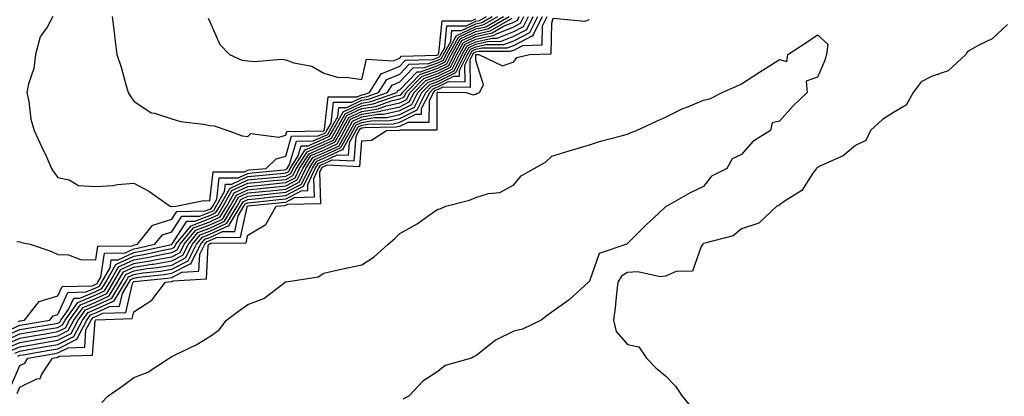
# Model space of a CAD drawing. Units: inches. Extents: x 907763 to 910403, y 7255658 to 7258298.
# Drawn here: x 909368 to 909627, y 7257332 to 7257431 of the extents above; entities that cross this region are included whole.
import ezdxf

# ---------------------------------------------------------------- set-up
doc = ezdxf.new("R2010")
doc.units = ezdxf.units.IN
doc.header["$MEASUREMENT"] = 0
doc.layers.add('Contour_90777255', color=7, linetype='Continuous', true_color=0x54d7b7)

msp = doc.modelspace()

# ---------------------------------------------------------------- linework, layer by layer
at = {"layer": 'Contour_90777255'}
for points in [[(909363.53, 7257347.41, 3288), (909368.05, 7257349.45, 3288), (909370.15, 7257349.81, 3288), (909377.12, 7257350.99, 3288), (909378.05, 7257351.15, 3288), (909378.56, 7257351.41, 3288), (909378.83, 7257351.92, 3288), (909380.9, 7257354.76, 3288), (909382.25, 7257357.72, 3288), (909383.89, 7257357.76, 3288), (909388.05, 7257359.51, 3288), (909389.7, 7257360.27, 3288), (909390.7, 7257361.92, 3288), (909393.37, 7257366.6, 3288), (909398.05, 7257368.8, 3288), (909400.74, 7257369.22, 3288), (909406.69, 7257370.55, 3288), (909408.05, 7257370.8, 3288), (909408.79, 7257371.18, 3288), (909409.17, 7257371.92, 3288), (909413.17, 7257376.8, 3288), (909418.05, 7257378.69, 3288), (909420.27, 7257379.7, 3288), (909421.6, 7257381.92, 3288), (909423.91, 7257386.05, 3288), (909428.05, 7257388.01, 3288), (909431.6, 7257388.38, 3288), (909434.81, 7257388.68, 3288), (909438.05, 7257389.01, 3288), (909439.96, 7257390.01, 3288), (909440.88, 7257391.92, 3288), (909443.69, 7257396.28, 3288), (909448.05, 7257398.21, 3288), (909450.59, 7257399.37, 3288), (909451.99, 7257401.92, 3288), (909454.16, 7257405.82, 3288), (909458.05, 7257407.66, 3288), (909461.73, 7257408.25, 3288), (909465.83, 7257409.7, 3288), (909468.05, 7257410.2, 3288), (909469.2, 7257410.77, 3288), (909469.77, 7257411.92, 3288), (909473.87, 7257416.1, 3288), (909478.05, 7257417.57, 3288), (909480.96, 7257419.01, 3288), (909482.42, 7257421.92, 3288), (909484.41, 7257425.56, 3288), (909488.05, 7257427.29, 3288), (909491.83, 7257428.14, 3288), (909497.62, 7257431.49, 3288)], [(909363.65, 7257346.32, 3287), (909368.05, 7257348.32, 3287), (909371.12, 7257348.85, 3287), (909375.76, 7257349.63, 3287), (909378.05, 7257350.03, 3287), (909379.31, 7257350.66, 3287), (909379.97, 7257351.92, 3287), (909383.37, 7257356.6, 3287), (909388.05, 7257358.57, 3287), (909390.34, 7257359.63, 3287), (909391.73, 7257361.92, 3287), (909394.03, 7257365.94, 3287), (909398.05, 7257367.84, 3287), (909401.58, 7257368.39, 3287), (909405.37, 7257369.23, 3287), (909408.05, 7257369.71, 3287), (909409.51, 7257370.46, 3287), (909410.26, 7257371.92, 3287), (909413.76, 7257376.21, 3287), (909418.05, 7257377.86, 3287), (909420.83, 7257379.14, 3287), (909422.52, 7257381.92, 3287), (909424.5, 7257385.47, 3287), (909428.05, 7257387.15, 3287), (909432.38, 7257387.59, 3287), (909433.87, 7257387.73, 3287), (909438.05, 7257388.15, 3287), (909440.53, 7257389.44, 3287), (909441.7, 7257391.92, 3287), (909444.19, 7257395.78, 3287), (909448.05, 7257397.49, 3287), (909451.09, 7257398.87, 3287), (909452.76, 7257401.92, 3287), (909454.65, 7257405.32, 3287), (909458.05, 7257406.93, 3287), (909462.36, 7257407.61, 3287), (909464.51, 7257408.38, 3287), (909468.05, 7257409.18, 3287), (909469.88, 7257410.08, 3287), (909470.8, 7257411.92, 3287), (909474.39, 7257415.58, 3287), (909478.05, 7257416.87, 3287), (909481.42, 7257418.54, 3287), (909483.12, 7257421.92, 3287), (909484.87, 7257425.1, 3287), (909488.05, 7257426.63, 3287), (909492.38, 7257427.58, 3287), (909495.55, 7257429.43, 3287), (909498.05, 7257430.44, 3287), (909499.03, 7257430.93, 3287), (909499.52, 7257431.92, 3287)], [(909364.42, 7257345.54, 3286), (909368.05, 7257347.18, 3286), (909372.08, 7257347.89, 3286), (909374.41, 7257348.28, 3286), (909378.05, 7257348.9, 3286), (909380.06, 7257349.91, 3286), (909381.12, 7257351.92, 3286), (909384.03, 7257355.93, 3286), (909388.05, 7257357.62, 3286), (909390.98, 7257358.99, 3286), (909392.76, 7257361.92, 3286), (909394.69, 7257365.29, 3286), (909398.05, 7257366.87, 3286), (909402.42, 7257367.55, 3286), (909404.05, 7257367.93, 3286), (909408.05, 7257368.62, 3286), (909410.23, 7257369.74, 3286), (909411.35, 7257371.92, 3286), (909414.36, 7257375.61, 3286), (909418.05, 7257377.03, 3286), (909421.4, 7257378.57, 3286), (909423.43, 7257381.92, 3286), (909425.08, 7257384.89, 3286), (909428.05, 7257386.3, 3286), (909432.91, 7257386.78, 3286), (909433.16, 7257386.81, 3286), (909438.05, 7257387.3, 3286), (909441.09, 7257388.88, 3286), (909442.53, 7257391.92, 3286), (909444.7, 7257395.27, 3286), (909448.05, 7257396.75, 3286), (909451.59, 7257398.38, 3286), (909453.53, 7257401.92, 3286), (909455.14, 7257404.83, 3286), (909458.05, 7257406.21, 3286), (909462.98, 7257406.99, 3286), (909463.19, 7257407.06, 3286), (909468.05, 7257408.14, 3286), (909470.56, 7257409.4, 3286), (909471.83, 7257411.92, 3286), (909474.91, 7257415.06, 3286), (909478.05, 7257416.17, 3286), (909481.89, 7257418.07, 3286), (909483.82, 7257421.92, 3286), (909485.32, 7257424.64, 3286), (909488.05, 7257425.95, 3286), (909492.93, 7257427.04, 3286), (909493.49, 7257427.37, 3286), (909498.05, 7257429.21, 3286), (909499.84, 7257430.12, 3286), (909500.75, 7257431.92, 3286)], [(909365.2, 7257344.77, 3285), (909368.05, 7257346.06, 3285), (909373.05, 7257346.92, 3285), (909378.05, 7257347.78, 3285), (909380.81, 7257349.17, 3285), (909382.26, 7257351.92, 3285), (909384.7, 7257355.28, 3285), (909388.05, 7257356.69, 3285), (909391.62, 7257358.35, 3285), (909393.79, 7257361.92, 3285), (909395.34, 7257364.63, 3285), (909398.05, 7257365.9, 3285), (909402.78, 7257366.65, 3285), (909403.27, 7257366.7, 3285), (909408.05, 7257367.54, 3285), (909410.95, 7257369.03, 3285), (909412.43, 7257371.92, 3285), (909414.96, 7257375.01, 3285), (909418.05, 7257376.2, 3285), (909421.97, 7257378, 3285), (909424.33, 7257381.92, 3285), (909425.67, 7257384.3, 3285), (909428.05, 7257385.43, 3285), (909431.96, 7257385.83, 3285), (909433.93, 7257386.03, 3285), (909438.05, 7257386.45, 3285), (909441.65, 7257388.33, 3285), (909443.36, 7257391.92, 3285), (909445.2, 7257394.77, 3285), (909448.05, 7257396.03, 3285), (909452.09, 7257397.89, 3285), (909454.3, 7257401.92, 3285), (909455.64, 7257404.33, 3285), (909458.05, 7257405.47, 3285), (909462.27, 7257406.15, 3285), (909463.8, 7257406.17, 3285), (909468.05, 7257407.12, 3285), (909471.25, 7257408.72, 3285), (909472.85, 7257411.92, 3285), (909475.42, 7257414.55, 3285), (909478.05, 7257415.46, 3285), (909482.37, 7257417.6, 3285), (909484.52, 7257421.92, 3285), (909485.77, 7257424.2, 3285), (909488.05, 7257425.28, 3285), (909492.37, 7257426.25, 3285), (909493.73, 7257426.24, 3285), (909498.05, 7257427.99, 3285), (909500.66, 7257429.31, 3285), (909501.97, 7257431.92, 3285)], [(909365.6, 7257349.47, 3289), (909368.05, 7257350.58, 3289), (909369.19, 7257350.78, 3289), (909375.95, 7257351.92, 3289), (909376.88, 7257353.09, 3289), (909378.05, 7257353.45, 3289), (909380.72, 7257359.25, 3289), (909385.51, 7257359.38, 3289), (909388.05, 7257360.45, 3289), (909389.06, 7257360.91, 3289), (909389.67, 7257361.92, 3289), (909391.82, 7257365.7, 3289), (909392.15, 7257367.83, 3289), (909393.98, 7257367.85, 3289), (909398.05, 7257369.77, 3289), (909399.91, 7257370.06, 3289), (909408, 7257371.87, 3289), (909408.05, 7257371.88, 3289), (909408.07, 7257371.89, 3289), (909408.09, 7257371.92, 3289), (909408.26, 7257372.13, 3289), (909412, 7257377.97, 3289), (909414.13, 7257378, 3289), (909418.05, 7257379.52, 3289), (909419.7, 7257380.27, 3289), (909420.7, 7257381.92, 3289), (909423.33, 7257386.64, 3289), (909428.05, 7257388.87, 3289), (909430.82, 7257389.16, 3289), (909435.76, 7257389.63, 3289), (909438.05, 7257389.86, 3289), (909439.41, 7257390.56, 3289), (909440.05, 7257391.92, 3289), (909443.19, 7257396.78, 3289), (909448.05, 7257398.93, 3289), (909450.1, 7257399.87, 3289), (909451.22, 7257401.92, 3289), (909453.66, 7257406.3, 3289), (909458.05, 7257408.39, 3289), (909461.1, 7257408.87, 3289), (909467.16, 7257411.02, 3289), (909468.05, 7257411.23, 3289), (909468.51, 7257411.46, 3289), (909468.75, 7257411.92, 3289), (909473.35, 7257416.63, 3289), (909478.05, 7257418.28, 3289), (909480.49, 7257419.48, 3289), (909481.71, 7257421.92, 3289), (909483.96, 7257426.01, 3289), (909488.05, 7257427.96, 3289), (909491.28, 7257428.69, 3289), (909496.87, 7257431.92, 3289)], [(909365.65, 7257334.32, 3281), (909368.05, 7257340, 3281), (909369.36, 7257340.61, 3281), (909370.22, 7257341.92, 3281), (909376.88, 7257343.09, 3281), (909378.05, 7257343.29, 3281), (909380.79, 7257344.66, 3281), (909385.15, 7257344.82, 3281), (909385.48, 7257349.34, 3281), (909386.83, 7257351.92, 3281), (909387.35, 7257352.62, 3281), (909388.05, 7257352.93, 3281), (909389.92, 7257353.8, 3281), (909395.99, 7257353.98, 3281), (909397.72, 7257361.59, 3281), (909397.92, 7257361.92, 3281), (909397.97, 7257362, 3281), (909398.05, 7257362.04, 3281), (909398.19, 7257362.07, 3281), (909406.97, 7257363, 3281), (909408.05, 7257363.2, 3281), (909410.68, 7257364.55, 3281), (909415.17, 7257364.8, 3281), (909415.43, 7257369.29, 3281), (909416.78, 7257371.92, 3281), (909417.35, 7257372.62, 3281), (909418.05, 7257372.89, 3281), (909419.85, 7257373.72, 3281), (909426.15, 7257373.82, 3281), (909427.87, 7257381.73, 3281), (909427.98, 7257381.92, 3281), (909428.01, 7257381.97, 3281), (909428.05, 7257381.99, 3281), (909428.13, 7257382, 3281), (909437.03, 7257382.94, 3281), (909438.05, 7257383.04, 3281), (909440.38, 7257384.25, 3281), (909445.6, 7257384.37, 3281), (909445.41, 7257389.28, 3281), (909446.67, 7257391.92, 3281), (909447.21, 7257392.76, 3281), (909448.05, 7257393.13, 3281), (909450.29, 7257394.16, 3281), (909456.09, 7257393.87, 3281), (909456.56, 7257400.43, 3281), (909457.38, 7257401.92, 3281), (909457.62, 7257402.35, 3281), (909458.05, 7257402.56, 3281), (909458.81, 7257402.68, 3281), (909467.16, 7257402.82, 3281), (909468.05, 7257403.01, 3281), (909470.24, 7257404.11, 3281), (909475.85, 7257404.12, 3281), (909475.87, 7257409.74, 3281), (909476.96, 7257411.92, 3281), (909477.5, 7257412.47, 3281), (909478.05, 7257412.66, 3281), (909479.52, 7257413.39, 3281), (909486.66, 7257413.32, 3281), (909486.63, 7257420.5, 3281), (909487.34, 7257421.92, 3281), (909487.6, 7257422.38, 3281), (909488.05, 7257422.59, 3281), (909488.92, 7257422.79, 3281), (909497.21, 7257422.75, 3281), (909498.05, 7257423.09, 3281), (909500.43, 7257424.3, 3281), (909505.54, 7257424.43, 3281), (909505.63, 7257429.5, 3281), (909506.84, 7257431.92, 3281)], [(909365.98, 7257343.99, 3284), (909368.05, 7257344.93, 3284), (909371.69, 7257345.55, 3284), (909374.01, 7257345.96, 3284), (909378.05, 7257346.66, 3284), (909381.56, 7257348.41, 3284), (909383.41, 7257351.92, 3284), (909385.35, 7257354.62, 3284), (909388.05, 7257355.75, 3284), (909392.27, 7257357.7, 3284), (909394.83, 7257361.92, 3284), (909396, 7257363.97, 3284), (909398.05, 7257364.94, 3284), (909401.63, 7257365.5, 3284), (909404.19, 7257365.78, 3284), (909408.05, 7257366.45, 3284), (909411.66, 7257368.31, 3284), (909413.52, 7257371.92, 3284), (909415.55, 7257374.41, 3284), (909418.05, 7257375.38, 3284), (909422.54, 7257377.44, 3284), (909425.25, 7257381.92, 3284), (909426.25, 7257383.72, 3284), (909428.05, 7257384.57, 3284), (909431, 7257384.87, 3284), (909434.71, 7257385.26, 3284), (909438.05, 7257385.6, 3284), (909442.21, 7257387.76, 3284), (909444.19, 7257391.92, 3284), (909445.7, 7257394.26, 3284), (909448.05, 7257395.31, 3284), (909452.58, 7257397.39, 3284), (909455.07, 7257401.92, 3284), (909456.13, 7257403.83, 3284), (909458.05, 7257404.74, 3284), (909461.41, 7257405.28, 3284), (909464.64, 7257405.33, 3284), (909468.05, 7257406.09, 3284), (909471.94, 7257408.03, 3284), (909473.88, 7257411.92, 3284), (909475.95, 7257414.03, 3284), (909478.05, 7257414.77, 3284), (909482.84, 7257417.13, 3284), (909485.23, 7257421.92, 3284), (909486.23, 7257423.74, 3284), (909488.05, 7257424.61, 3284), (909491.51, 7257425.38, 3284), (909494.6, 7257425.37, 3284), (909498.05, 7257426.76, 3284), (909501.47, 7257428.5, 3284), (909503.19, 7257431.92, 3284)], [(909366.76, 7257343.21, 3283), (909368.05, 7257343.8, 3283), (909370.32, 7257344.19, 3283), (909374.96, 7257345.01, 3283), (909378.05, 7257345.53, 3283), (909382.3, 7257347.66, 3283), (909384.55, 7257351.92, 3283), (909386.02, 7257353.95, 3283), (909388.05, 7257354.8, 3283), (909392.91, 7257357.06, 3283), (909395.86, 7257361.92, 3283), (909396.65, 7257363.32, 3283), (909398.05, 7257363.97, 3283), (909400.49, 7257364.35, 3283), (909405.12, 7257364.85, 3283), (909408.05, 7257365.37, 3283), (909412.38, 7257367.59, 3283), (909414.61, 7257371.92, 3283), (909416.16, 7257373.81, 3283), (909418.05, 7257374.55, 3283), (909422.91, 7257376.78, 3283), (909423.19, 7257376.78, 3283), (909423.26, 7257377.13, 3283), (909426.16, 7257381.92, 3283), (909426.83, 7257383.13, 3283), (909428.05, 7257383.71, 3283), (909430.04, 7257383.91, 3283), (909435.48, 7257384.49, 3283), (909438.05, 7257384.74, 3283), (909442.77, 7257387.2, 3283), (909445.01, 7257391.92, 3283), (909446.2, 7257393.77, 3283), (909448.05, 7257394.59, 3283), (909452.97, 7257396.84, 3283), (909453.14, 7257396.83, 3283), (909453.15, 7257397.03, 3283), (909455.83, 7257401.92, 3283), (909456.63, 7257403.35, 3283), (909458.05, 7257404.02, 3283), (909460.55, 7257404.41, 3283), (909465.48, 7257404.49, 3283), (909468.05, 7257405.06, 3283), (909472.62, 7257407.35, 3283), (909474.91, 7257411.92, 3283), (909476.46, 7257413.51, 3283), (909478.05, 7257414.07, 3283), (909482.3, 7257416.17, 3283), (909483.82, 7257416.16, 3283), (909483.81, 7257417.68, 3283), (909485.94, 7257421.92, 3283), (909486.68, 7257423.29, 3283), (909488.05, 7257423.94, 3283), (909490.64, 7257424.52, 3283), (909495.47, 7257424.5, 3283), (909498.05, 7257425.54, 3283), (909502.28, 7257427.69, 3283), (909504.41, 7257431.92, 3283)], [(909367.32, 7257372.65, 3291), (909368.05, 7257372.53, 3291), (909368.51, 7257372.38, 3291), (909370.83, 7257371.92, 3291), (909376.25, 7257370.12, 3291), (909378.05, 7257369.23, 3291), (909380.88, 7257369.1, 3291), (909384.03, 7257367.9, 3291), (909388.05, 7257367.8, 3291), (909388.59, 7257371.38, 3291), (909397.64, 7257371.51, 3291), (909398.05, 7257371.71, 3291), (909398.24, 7257371.73, 3291), (909399.07, 7257371.92, 3291), (909402.93, 7257376.79, 3291), (909403.01, 7257376.96, 3291), (909403.08, 7257376.95, 3291), (909408.05, 7257378.52, 3291), (909409.37, 7257380.59, 3291), (909416.83, 7257380.7, 3291), (909418.05, 7257381.17, 3291), (909418.56, 7257381.4, 3291), (909418.88, 7257381.92, 3291), (909419.92, 7257383.79, 3291), (909420.58, 7257389.38, 3291), (909425.53, 7257389.4, 3291), (909428.05, 7257390.59, 3291), (909429.26, 7257390.72, 3291), (909437.65, 7257391.52, 3291), (909438.05, 7257391.57, 3291), (909438.28, 7257391.69, 3291), (909438.4, 7257391.92, 3291), (909439.03, 7257392.9, 3291), (909440.87, 7257399.1, 3291), (909445.29, 7257399.17, 3291), (909448.05, 7257400.39, 3291), (909449.1, 7257400.87, 3291), (909449.68, 7257401.92, 3291), (909451.73, 7257405.6, 3291), (909452, 7257407.97, 3291), (909454.1, 7257407.97, 3291), (909458.05, 7257409.85, 3291), (909459.84, 7257410.13, 3291), (909464.88, 7257411.92, 3291), (909466.11, 7257413.86, 3291), (909468.05, 7257414.67, 3291), (909471.59, 7257418.38, 3291), (909474.59, 7257418.46, 3291), (909478.05, 7257419.67, 3291), (909479.55, 7257420.43, 3291), (909480.3, 7257421.92, 3291), (909483.04, 7257426.91, 3291), (909483.05, 7257426.93, 3291), (909488.05, 7257429.31, 3291), (909490.18, 7257429.78, 3291), (909493.87, 7257431.92, 3291)], [(909367.34, 7257332.63, 3280), (909368.05, 7257334.3, 3280), (909372.58, 7257336.45, 3280), (909373.43, 7257336.54, 3280), (909373.87, 7257337.74, 3280), (909376.64, 7257341.92, 3280), (909377.84, 7257342.13, 3280), (909378.05, 7257342.16, 3280), (909378.54, 7257342.42, 3280), (909387.24, 7257342.73, 3280), (909387.89, 7257351.76, 3280), (909387.98, 7257351.92, 3280), (909388.01, 7257351.96, 3280), (909388.05, 7257351.98, 3280), (909388.16, 7257352.04, 3280), (909397.64, 7257352.33, 3280), (909398.05, 7257354.14, 3280), (909402.81, 7257357.15, 3280), (909406.38, 7257361.92, 3280), (909407.89, 7257362.09, 3280), (909408.05, 7257362.11, 3280), (909408.44, 7257362.31, 3280), (909417.17, 7257362.8, 3280), (909417.66, 7257371.54, 3280), (909417.86, 7257371.92, 3280), (909417.95, 7257372.02, 3280), (909418.05, 7257372.07, 3280), (909418.31, 7257372.18, 3280), (909427.63, 7257372.34, 3280), (909428.05, 7257374.29, 3280), (909432.84, 7257377.13, 3280), (909435.51, 7257381.92, 3280), (909437.81, 7257382.16, 3280), (909438.05, 7257382.18, 3280), (909438.61, 7257382.48, 3280), (909447.3, 7257382.67, 3280), (909446.99, 7257390.87, 3280), (909447.49, 7257391.92, 3280), (909447.71, 7257392.26, 3280), (909448.05, 7257392.41, 3280), (909448.95, 7257392.82, 3280), (909457.57, 7257392.4, 3280), (909458.05, 7257399.2, 3280), (909460.65, 7257399.31, 3280), (909464.55, 7257401.92, 3280), (909468, 7257401.98, 3280), (909468.05, 7257401.99, 3280), (909468.18, 7257402.06, 3280), (909477.9, 7257402.08, 3280), (909477.93, 7257411.8, 3280), (909477.99, 7257411.92, 3280), (909478.02, 7257411.95, 3280), (909478.05, 7257411.96, 3280), (909478.13, 7257412, 3280), (909485.58, 7257411.92, 3280), (909487.39, 7257411.26, 3280), (909488.05, 7257411.44, 3280), (909488.34, 7257411.63, 3280), (909489.06, 7257411.92, 3280), (909490.08, 7257413.94, 3280), (909488.05, 7257420.33, 3280), (909488.05, 7257421.91, 3280), (909488.05, 7257421.92, 3280), (909488.86, 7257421.92, 3280), (909495.07, 7257418.94, 3280), (909498.05, 7257419.96, 3280), (909498.84, 7257421.13, 3280), (909502.18, 7257421.92, 3280), (909507.91, 7257422.06, 3280), (909508.05, 7257430.13, 3280), (909508.46, 7257431.52, 3280), (909516.8, 7257430.67, 3280), (909518.05, 7257431.15, 3280)], [(909367.54, 7257342.44, 3282), (909368.05, 7257342.67, 3282), (909368.95, 7257342.83, 3282), (909375.92, 7257344.05, 3282), (909378.05, 7257344.41, 3282), (909383.04, 7257346.91, 3282), (909383.05, 7257346.91, 3282), (909383.06, 7257346.93, 3282), (909385.69, 7257351.92, 3282), (909386.68, 7257353.29, 3282), (909388.05, 7257353.86, 3282), (909391.68, 7257355.54, 3282), (909394.34, 7257355.63, 3282), (909395.1, 7257358.97, 3282), (909396.89, 7257361.92, 3282), (909397.31, 7257362.66, 3282), (909398.05, 7257363, 3282), (909399.34, 7257363.21, 3282), (909406.04, 7257363.93, 3282), (909408.05, 7257364.28, 3282), (909412.91, 7257366.78, 3282), (909413.17, 7257366.79, 3282), (909413.19, 7257367.06, 3282), (909415.69, 7257371.92, 3282), (909416.75, 7257373.22, 3282), (909418.05, 7257373.72, 3282), (909421.38, 7257375.25, 3282), (909424.67, 7257375.31, 3282), (909425.56, 7257379.44, 3282), (909427.07, 7257381.92, 3282), (909427.42, 7257382.55, 3282), (909428.05, 7257382.85, 3282), (909429.09, 7257382.96, 3282), (909436.26, 7257383.71, 3282), (909438.05, 7257383.89, 3282), (909442.17, 7257386.03, 3282), (909443.9, 7257386.07, 3282), (909443.84, 7257387.7, 3282), (909445.84, 7257391.92, 3282), (909446.71, 7257393.27, 3282), (909448.05, 7257393.85, 3282), (909451.63, 7257395.49, 3282), (909454.62, 7257395.35, 3282), (909454.86, 7257398.73, 3282), (909456.6, 7257401.92, 3282), (909457.12, 7257402.85, 3282), (909458.05, 7257403.29, 3282), (909459.68, 7257403.55, 3282), (909466.32, 7257403.65, 3282), (909468.05, 7257404.04, 3282), (909472.29, 7257406.16, 3282), (909473.81, 7257406.17, 3282), (909473.81, 7257407.68, 3282), (909475.94, 7257411.92, 3282), (909476.98, 7257412.98, 3282), (909478.05, 7257413.37, 3282), (909480.91, 7257414.78, 3282), (909485.24, 7257414.73, 3282), (909485.22, 7257419.09, 3282), (909486.64, 7257421.92, 3282), (909487.14, 7257422.83, 3282), (909488.05, 7257423.27, 3282), (909489.78, 7257423.65, 3282), (909496.35, 7257423.63, 3282), (909498.05, 7257424.32, 3282), (909502.92, 7257426.79, 3282), (909503.17, 7257426.8, 3282), (909503.18, 7257427.05, 3282), (909505.62, 7257431.92, 3282)], [(909367.66, 7257351.54, 3290), (909368.05, 7257351.71, 3290), (909368.23, 7257351.74, 3290), (909369.29, 7257351.92, 3290), (909373.17, 7257356.8, 3290), (909378.05, 7257358.33, 3290), (909379.18, 7257360.79, 3290), (909387.13, 7257361, 3290), (909388.05, 7257361.39, 3290), (909388.41, 7257361.56, 3290), (909388.64, 7257361.92, 3290), (909389.41, 7257363.29, 3290), (909390.37, 7257369.61, 3290), (909395.81, 7257369.68, 3290), (909398.05, 7257370.74, 3290), (909399.07, 7257370.89, 3290), (909403.64, 7257371.92, 3290), (909405.59, 7257374.38, 3290), (909408.05, 7257375.16, 3290), (909410.69, 7257379.28, 3290), (909415.48, 7257379.35, 3290), (909418.05, 7257380.34, 3290), (909419.13, 7257380.84, 3290), (909419.78, 7257381.92, 3290), (909421.98, 7257385.86, 3290), (909422.21, 7257387.76, 3290), (909423.89, 7257387.77, 3290), (909428.05, 7257389.73, 3290), (909430.04, 7257389.94, 3290), (909436.71, 7257390.57, 3290), (909438.05, 7257390.71, 3290), (909438.85, 7257391.13, 3290), (909439.22, 7257391.92, 3290), (909441.36, 7257395.23, 3290), (909442.14, 7257397.84, 3290), (909443.99, 7257397.86, 3290), (909448.05, 7257399.65, 3290), (909449.6, 7257400.37, 3290), (909450.45, 7257401.92, 3290), (909453.17, 7257406.8, 3290), (909458.05, 7257409.12, 3290), (909460.47, 7257409.5, 3290), (909467.28, 7257411.92, 3290), (909467.58, 7257412.4, 3290), (909468.05, 7257412.59, 3290), (909472.62, 7257417.36, 3290), (909473.51, 7257417.38, 3290), (909478.05, 7257418.98, 3290), (909480.02, 7257419.95, 3290), (909481, 7257421.92, 3290), (909483.5, 7257426.47, 3290), (909488.05, 7257428.64, 3290), (909490.74, 7257429.23, 3290), (909495.37, 7257431.92, 3290)], [(909376.75, 7257431.92, 3292), (909375.23, 7257429.11, 3292), (909373.45, 7257426.52, 3292), (909372.2, 7257421.92, 3292), (909371.77, 7257418.21, 3292), (909370.33, 7257414.21, 3292), (909369.92, 7257411.92, 3292), (909370.43, 7257409.54, 3292), (909371.01, 7257404.88, 3292), (909371.81, 7257401.92, 3292), (909373.79, 7257397.66, 3292), (909375.06, 7257394.92, 3292), (909376.44, 7257391.92, 3292), (909377.03, 7257390.9, 3292), (909378.05, 7257389.55, 3292), (909381.04, 7257388.93, 3292), (909383.55, 7257387.42, 3292), (909388.05, 7257387.12, 3292), (909392.59, 7257387.38, 3292), (909393.78, 7257387.65, 3292), (909398.05, 7257387.99, 3292), (909402.07, 7257385.93, 3292), (909407.68, 7257381.92, 3292), (909408, 7257381.86, 3292), (909408.05, 7257381.88, 3292), (909408.06, 7257381.9, 3292), (909409.11, 7257381.92, 3292), (909416.52, 7257383.45, 3292), (909418.05, 7257383.36, 3292), (909418.96, 7257391.01, 3292), (909427.17, 7257391.03, 3292), (909428.05, 7257391.45, 3292), (909428.47, 7257391.5, 3292), (909432.87, 7257391.92, 3292), (909435.53, 7257394.44, 3292), (909438.05, 7257395.12, 3292), (909439.61, 7257400.36, 3292), (909446.59, 7257400.46, 3292), (909448.05, 7257401.11, 3292), (909448.61, 7257401.36, 3292), (909448.91, 7257401.92, 3292), (909449.99, 7257403.86, 3292), (909450.62, 7257409.35, 3292), (909455.49, 7257409.36, 3292), (909458.05, 7257410.57, 3292), (909459.21, 7257410.76, 3292), (909462.47, 7257411.92, 3292), (909464.63, 7257415.34, 3292), (909468.05, 7257416.75, 3292), (909470.58, 7257419.39, 3292), (909475.68, 7257419.55, 3292), (909478.05, 7257420.38, 3292), (909479.08, 7257420.89, 3292), (909479.6, 7257421.92, 3292), (909481.48, 7257425.35, 3292), (909481.76, 7257428.21, 3292), (909484.34, 7257428.21, 3292), (909488.05, 7257429.98, 3292), (909489.64, 7257430.34, 3292), (909492.38, 7257431.92, 3292)], [(909392.34, 7257431.92, 3293), (909392.97, 7257427, 3293), (909392.99, 7257426.85, 3293), (909393.64, 7257421.92, 3293), (909394.71, 7257418.57, 3293), (909395.99, 7257413.98, 3293), (909396.61, 7257411.92, 3293), (909397.11, 7257410.98, 3293), (909398.05, 7257409.64, 3293), (909402.66, 7257406.53, 3293), (909403.53, 7257406.44, 3293), (909408.05, 7257404.95, 3293), (909410.4, 7257404.27, 3293), (909416.43, 7257403.54, 3293), (909418.05, 7257403.18, 3293), (909419.26, 7257403.13, 3293), (909422.79, 7257401.92, 3293), (909426.62, 7257400.49, 3293), (909428.05, 7257400.29, 3293), (909428.91, 7257401.06, 3293), (909436.28, 7257400.15, 3293), (909438.05, 7257400.63, 3293), (909438.35, 7257401.63, 3293), (909447.89, 7257401.76, 3293), (909448.05, 7257401.83, 3293), (909448.11, 7257401.86, 3293), (909448.14, 7257401.92, 3293), (909448.26, 7257402.13, 3293), (909449.24, 7257410.73, 3293), (909456.88, 7257410.75, 3293), (909458.05, 7257411.3, 3293), (909458.58, 7257411.39, 3293), (909460.08, 7257411.92, 3293), (909463.16, 7257416.8, 3293), (909468.05, 7257418.83, 3293), (909469.56, 7257420.42, 3293), (909476.76, 7257420.63, 3293), (909478.05, 7257421.08, 3293), (909478.61, 7257421.36, 3293), (909478.89, 7257421.92, 3293), (909479.92, 7257423.79, 3293), (909480.48, 7257429.49, 3293), (909485.62, 7257429.5, 3293), (909488.05, 7257430.65, 3293), (909489.09, 7257430.88, 3293), (909490.88, 7257431.92, 3293)], [(909417.65, 7257431.52, 3294), (909418.05, 7257430.48, 3294), (909420.7, 7257424.57, 3294), (909423.24, 7257421.92, 3294), (909426.53, 7257420.41, 3294), (909428.05, 7257420.28, 3294), (909429.89, 7257420.08, 3294), (909436.85, 7257420.72, 3294), (909438.05, 7257420.52, 3294), (909440.22, 7257419.75, 3294), (909444.92, 7257418.8, 3294), (909448.05, 7257416.98, 3294), (909451.97, 7257415.85, 3294), (909454, 7257415.96, 3294), (909458.05, 7257415.3, 3294), (909459.3, 7257420.67, 3294), (909466.34, 7257420.21, 3294), (909468.05, 7257420.92, 3294), (909468.54, 7257421.43, 3294), (909477.84, 7257421.71, 3294), (909478.05, 7257421.78, 3294), (909478.14, 7257421.83, 3294), (909478.19, 7257421.92, 3294), (909478.35, 7257422.22, 3294), (909479.2, 7257430.77, 3294), (909486.91, 7257430.78, 3294), (909488.05, 7257431.32, 3294)], [(909628.05, 7257429.77, 3280), (909623.96, 7257426, 3280), (909620.47, 7257424.33, 3280), (909618.05, 7257422.95, 3280), (909617.43, 7257422.54, 3280), (909617.04, 7257421.92, 3280), (909612.37, 7257417.6, 3280), (909608.05, 7257416.07, 3280), (909605.26, 7257414.71, 3280), (909603.18, 7257411.92, 3280), (909601.39, 7257408.58, 3280), (909598.05, 7257406.67, 3280), (909595.14, 7257404.82, 3280), (909591.93, 7257401.92, 3280), (909590.73, 7257399.23, 3280), (909588.05, 7257397.91, 3280), (909584.79, 7257395.18, 3280), (909578.61, 7257392.49, 3280), (909578.05, 7257392.18, 3280), (909577.88, 7257392.09, 3280), (909577.71, 7257391.92, 3280), (909576.76, 7257390.63, 3280), (909573.87, 7257386.11, 3280), (909569.49, 7257383.36, 3280), (909568.05, 7257382.31, 3280), (909567.81, 7257382.16, 3280), (909567.31, 7257381.92, 3280), (909562.53, 7257377.44, 3280), (909558.05, 7257376, 3280), (909555.8, 7257374.17, 3280), (909548.33, 7257372.19, 3280), (909548.05, 7257372.08, 3280), (909547.95, 7257372.03, 3280), (909547.85, 7257371.92, 3280), (909547.44, 7257371.31, 3280), (909545.1, 7257364.87, 3280), (909540.84, 7257364.71, 3280), (909538.05, 7257363.48, 3280), (909536.58, 7257363.38, 3280), (909530.75, 7257364.62, 3280), (909528.05, 7257364.52, 3280), (909526.43, 7257363.54, 3280), (909525.45, 7257361.92, 3280), (909525.07, 7257358.94, 3280), (909524.76, 7257355.21, 3280), (909524.29, 7257351.92, 3280), (909525.05, 7257348.92, 3280), (909528.05, 7257345.48, 3280), (909531, 7257344.87, 3280), (909533.04, 7257341.92, 3280), (909535.46, 7257339.33, 3280), (909538.05, 7257337.25, 3280), (909540.67, 7257334.55, 3280), (909542.39, 7257331.92, 3280), (909544.96, 7257328.83, 3280)], [(909389.69, 7257330.28, 3279), (909391.22, 7257331.92, 3279), (909395.29, 7257334.68, 3279), (909398.05, 7257336.86, 3279), (909401.74, 7257338.23, 3279), (909407.35, 7257341.92, 3279), (909407.81, 7257342.16, 3279), (909408.05, 7257342.36, 3279), (909408.96, 7257342.83, 3279), (909414.52, 7257345.46, 3279), (909418.05, 7257347.59, 3279), (909420.55, 7257349.42, 3279), (909422.44, 7257351.92, 3279), (909425.63, 7257354.34, 3279), (909428.05, 7257356.03, 3279), (909432.31, 7257357.66, 3279), (909437.88, 7257361.92, 3279), (909437.99, 7257361.98, 3279), (909438.05, 7257362.01, 3279), (909438.18, 7257362.05, 3279), (909446.6, 7257363.37, 3279), (909448.05, 7257364.29, 3279), (909451.09, 7257364.97, 3279), (909454.3, 7257365.67, 3279), (909458.05, 7257366.51, 3279), (909461.33, 7257368.64, 3279), (909465.05, 7257371.92, 3279), (909466.66, 7257373.31, 3279), (909468.05, 7257374.73, 3279), (909472.66, 7257377.31, 3279), (909475.51, 7257379.38, 3279), (909478.05, 7257381.15, 3279), (909478.72, 7257381.25, 3279), (909480.16, 7257381.92, 3279), (909486.4, 7257383.57, 3279), (909488.05, 7257384.27, 3279), (909491.4, 7257385.27, 3279), (909494.43, 7257385.54, 3279), (909498.05, 7257387.55, 3279), (909500.01, 7257389.96, 3279), (909503.45, 7257391.92, 3279), (909506.42, 7257393.55, 3279), (909508.05, 7257395.12, 3279), (909512.67, 7257396.54, 3279), (909513.25, 7257396.72, 3279), (909518.05, 7257398.13, 3279), (909520.9, 7257399.08, 3279), (909526.7, 7257400.57, 3279), (909528.05, 7257400.96, 3279), (909528.67, 7257401.3, 3279), (909530.39, 7257401.92, 3279), (909535.61, 7257404.36, 3279), (909538.05, 7257405.41, 3279), (909542.37, 7257407.59, 3279), (909544.51, 7257408.38, 3279), (909548.05, 7257409.86, 3279), (909549.7, 7257410.27, 3279), (909552.96, 7257411.92, 3279), (909556.51, 7257413.46, 3279), (909558.05, 7257414.18, 3279), (909562.73, 7257417.24, 3279), (909564.46, 7257418.33, 3279), (909568.05, 7257420.61, 3279), (909569.9, 7257420.06, 3279), (909570.18, 7257421.92, 3279), (909574.95, 7257425.02, 3279), (909578.05, 7257427.08, 3279), (909580.73, 7257424.6, 3279), (909580.38, 7257421.92, 3279), (909579.83, 7257420.14, 3279), (909578.05, 7257415.96, 3279), (909575.07, 7257414.9, 3279), (909575.3, 7257411.92, 3279), (909571.59, 7257408.38, 3279), (909568.05, 7257404.35, 3279), (909566.06, 7257403.91, 3279), (909565.65, 7257401.92, 3279), (909560.98, 7257398.99, 3279), (909558.05, 7257395.55, 3279), (909555.53, 7257394.44, 3279), (909554.16, 7257391.92, 3279), (909550.09, 7257389.88, 3279), (909548.05, 7257387.13, 3279), (909544.54, 7257385.44, 3279), (909538.4, 7257381.92, 3279), (909538.12, 7257381.84, 3279), (909538.05, 7257381.75, 3279), (909536.13, 7257380.01, 3279), (909532.9, 7257377.07, 3279), (909528.05, 7257372.12, 3279), (909527.91, 7257372.06, 3279), (909527.84, 7257371.92, 3279), (909520.51, 7257369.47, 3279), (909518.05, 7257362.2, 3279), (909517.89, 7257362.09, 3279), (909517.74, 7257361.92, 3279), (909512.69, 7257357.28, 3279), (909508.05, 7257354.01, 3279), (909506.85, 7257353.12, 3279), (909505.3, 7257351.92, 3279), (909500.39, 7257349.58, 3279), (909498.05, 7257349.02, 3279), (909493.29, 7257346.68, 3279), (909490.59, 7257344.46, 3279), (909488.05, 7257342.51, 3279), (909487.65, 7257342.32, 3279), (909486.91, 7257341.92, 3279), (909480.03, 7257339.94, 3279), (909478.05, 7257338.4, 3279), (909474.13, 7257335.85, 3279), (909470.49, 7257331.92, 3279), (909468.84, 7257331.13, 3279)]]:
    msp.add_polyline3d(points, dxfattribs=at)

doc.saveas('drawing.dxf')
